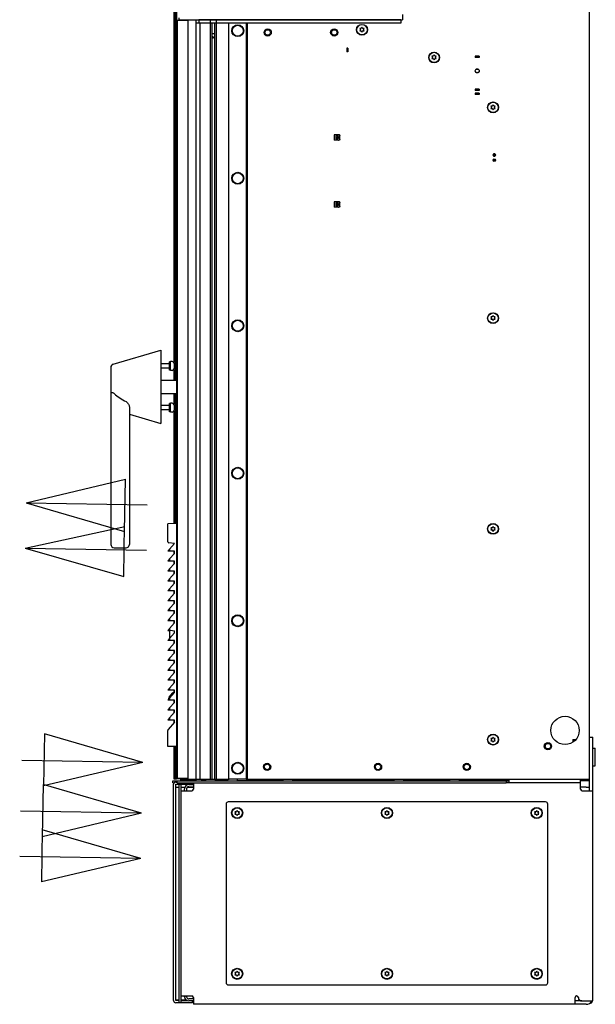
# Paper-space layout '177R0620_4_1' of a CAD drawing. Units: millimetres. Extents: x -579 to 1420, y 0 to 1215.
# Drawn here: x 616 to 709, y 108 to 267 of the extents above; entities that cross this region are included whole.
import ezdxf

# ---------------------------------------------------------------- set-up
doc = ezdxf.new("R2010")
doc.units = ezdxf.units.MM
doc.header["$LTSCALE"] = 46.255
doc.layers.get('0').update_dxf_attribs({"linetype": 'CONTINUOUS'})
for name, color, linetype in [('0004___ALL_AXES_PRT', 7, 'CONTINUOUS'), ('0007___ALL__SURFS__ASM', 7, 'CONTINUOUS'), ('002___PRT_ALL_AXES', 7, 'CONTINUOUS'), ('02___PRT_ALL_AXES', 7, 'CONTINUOUS'), ('3_ALL_AXES', 7, 'CONTINUOUS'), ('7_ALL_FEATURES', 7, 'CONTINUOUS'), ('CHAMFERS', 7, 'CONTINUOUS'), ('CRVS', 7, 'CONTINUOUS'), ('DATUM', 7, 'CONTINUOUS'), ('NOTES', 7, 'CONTINUOUS'), ('ROUNDS', 7, 'CONTINUOUS'), ('SURFACES', 7, 'CONTINUOUS')]:
    doc.layers.add(name, color=color, linetype=linetype)

psp = doc.layouts.new('177R0620_4_1')

# ---------------------------------------------------------------- linework, layer by layer
at = {"color": 3, "linetype": 'CONTINUOUS'}
for p, q in [((708.35, 144.049), (708.35, 418.781)), ((653.324, 267.285), (678.02, 267.285)), ((678.02, 268.139), (678.02, 267.285)), ((652.892, 144.049), (652.892, 266.717)), ((652.64, 144.049), (708.35, 144.049)), ((706.892, 143.851), (708.261, 143.851)), ((708.261, 143.851), (708.261, 144.049)), ((640.743, 143.427), (640.952, 143.427)), ((640.886, 108.101), (640.886, 143.237)), ((641.228, 143.579), (641.462, 143.579)), ((644.09, 143.427), (644.09, 142.429)), ((693.698, 143.427), (694.85, 143.427)), ((694.85, 143.509), (706.91, 143.509)), ((706.91, 142.429), (706.91, 143.509)), ((642.11, 142.159), (643.82, 142.159)), ((707.18, 142.159), (708.89, 142.159)), ((708.89, 108.049), (708.89, 142.159)), ((642.11, 108.859), (643.82, 108.859)), ((642.992, 108.733), (642.992, 108.859)), ((643.928, 107.759), (641.228, 107.759)), ((644.09, 108.391), (643.334, 108.391)), ((644.09, 108.589), (644.09, 107.509)), ((706.01, 107.509), (644.09, 107.509)), ((706.01, 107.509), (706.01, 108.589)), ((707.81, 108.049), (708.89, 108.049))]:
    psp.add_line(p, q, dxfattribs=at)
at = {"color": 7, "linetype": 'CONTINUOUS'}
for p, q in [((641.372, 272.702), (641.372, 144.119)), ((641.471, 267.158), (641.471, 144.182)), ((642.092, 267.275), (642.092, 267.158)), ((677.732, 267.275), (644.989, 267.275)), ((644.989, 267.275), (644.989, 266.717)), ((645.205, 267.285), (646.835, 267.285)), ((646.835, 267.285), (646.835, 144.039)), ((647.789, 267.285), (649.724, 267.285)), ((647.789, 267.285), (647.789, 144.039)), ((677.732, 267.275), (677.732, 266.717)), ((677.732, 266.717), (644.567, 266.717)), ((645.169, 144.039), (645.169, 266.717)), ((647.105, 266.717), (647.105, 144.039)), ((647.519, 266.717), (647.519, 144.039)), ((649.814, 266.717), (649.814, 144.039)), ((671.325, 265.86), (671.091, 265.86)), ((671.091, 265.86), (671.199, 265.673)), ((671.199, 265.673), (671.091, 265.486)), ((671.091, 265.486), (671.325, 265.486)), ((671.45, 266.078), (671.325, 265.86)), ((671.325, 265.486), (671.45, 265.268)), ((671.576, 265.86), (671.45, 266.078)), ((671.45, 265.268), (671.576, 265.486)), ((671.81, 265.86), (671.576, 265.86)), ((671.576, 265.486), (671.81, 265.486)), ((671.702, 265.673), (671.81, 265.86)), ((671.81, 265.486), (671.702, 265.673)), ((683.025, 261.36), (682.791, 261.36)), ((682.791, 261.36), (682.899, 261.173)), ((682.899, 261.173), (682.791, 260.986)), ((682.791, 260.986), (683.025, 260.986)), ((683.15, 261.578), (683.025, 261.36)), ((683.025, 260.986), (683.15, 260.768)), ((683.276, 261.36), (683.15, 261.578)), ((683.15, 260.768), (683.276, 260.986)), ((683.51, 261.36), (683.276, 261.36)), ((683.276, 260.986), (683.51, 260.986)), ((683.402, 261.173), (683.51, 261.36)), ((683.51, 260.986), (683.402, 261.173)), ((692.583, 253.26), (692.349, 253.26)), ((692.349, 253.26), (692.457, 253.073)), ((692.457, 253.073), (692.349, 252.886)), ((692.349, 252.886), (692.583, 252.886)), ((692.708, 253.478), (692.583, 253.26)), ((692.583, 252.886), (692.708, 252.668)), ((692.834, 253.26), (692.708, 253.478)), ((692.708, 252.668), (692.834, 252.886)), ((693.068, 253.26), (692.834, 253.26)), ((692.834, 252.886), (693.068, 252.886)), ((692.96, 253.073), (693.068, 253.26)), ((693.068, 252.886), (692.96, 253.073)), ((692.583, 219.06), (692.349, 219.06)), ((692.349, 219.06), (692.457, 218.873)), ((692.708, 219.278), (692.583, 219.06)), ((692.834, 219.06), (692.708, 219.278)), ((693.068, 219.06), (692.834, 219.06)), ((692.96, 218.873), (693.068, 219.06)), ((692.457, 218.873), (692.349, 218.686)), ((692.349, 218.686), (692.583, 218.686)), ((692.583, 218.686), (692.708, 218.468)), ((692.708, 218.468), (692.834, 218.686)), ((692.834, 218.686), (693.068, 218.686)), ((693.068, 218.686), (692.96, 218.873)), ((638.799, 208.798), (641.372, 208.798)), ((638.799, 206.638), (641.372, 206.638)), ((616.965, 188.899), (633.075, 192.722)), ((632.938, 184.257), (633.075, 192.722)), ((616.965, 188.899), (636.602, 188.582)), ((616.965, 188.899), (632.938, 184.257)), ((632.799, 176.913), (632.935, 185.378)), ((641.372, 185.519), (639.932, 185.494)), ((639.932, 182.556), (639.932, 185.494)), ((616.825, 181.555), (632.996, 185.068)), ((692.583, 184.86), (692.349, 184.86)), ((692.349, 184.86), (692.457, 184.673)), ((692.457, 184.673), (692.349, 184.486)), ((692.349, 184.486), (692.583, 184.486)), ((692.708, 185.078), (692.583, 184.86)), ((692.583, 184.486), (692.708, 184.268)), ((692.834, 184.86), (692.708, 185.078)), ((692.708, 184.268), (692.834, 184.486)), ((693.068, 184.86), (692.834, 184.86)), ((692.834, 184.486), (693.068, 184.486)), ((692.96, 184.673), (693.068, 184.86)), ((693.068, 184.486), (692.96, 184.673)), ((641.012, 182.296), (640.097, 182.376)), ((641.012, 182.296), (640.236, 181.39)), ((616.825, 181.555), (636.462, 181.238)), ((616.825, 181.555), (632.799, 176.913)), ((641.012, 180.685), (640.236, 179.779)), ((640.357, 181.094), (641.012, 181.036)), ((641.012, 180.685), (641.012, 181.036)), ((641.012, 179.073), (640.236, 178.167)), ((640.357, 179.482), (641.012, 179.425)), ((641.012, 179.073), (641.012, 179.425)), ((641.012, 177.462), (640.236, 176.556)), ((640.357, 177.871), (641.012, 177.813)), ((641.012, 177.462), (641.012, 177.813)), ((641.012, 175.851), (640.236, 174.944)), ((640.357, 176.259), (641.012, 176.202)), ((641.012, 175.851), (641.012, 176.202)), ((641.012, 174.239), (640.236, 173.333)), ((640.357, 174.648), (641.012, 174.591)), ((641.012, 174.239), (641.012, 174.591)), ((641.012, 172.628), (640.236, 171.722)), ((640.357, 173.037), (641.012, 172.979)), ((641.012, 172.628), (641.012, 172.979)), ((641.012, 171.016), (640.236, 170.11)), ((640.357, 171.425), (641.012, 171.368)), ((641.012, 171.016), (641.012, 171.368)), ((641.012, 169.405), (640.236, 168.499)), ((640.357, 169.814), (641.012, 169.756)), ((641.012, 169.405), (641.012, 169.756)), ((641.012, 167.793), (640.236, 166.887)), ((640.292, 166.953), (640.292, 168.22)), ((640.357, 168.202), (641.012, 168.145)), ((641.012, 167.793), (641.012, 168.145)), ((640.357, 166.591), (641.012, 166.533)), ((641.012, 166.182), (641.012, 166.533)), ((641.012, 166.182), (640.236, 165.276)), ((640.357, 164.979), (641.012, 164.922)), ((641.012, 164.571), (641.012, 164.922)), ((641.012, 164.571), (640.236, 163.664)), ((640.357, 163.368), (641.012, 163.311)), ((641.012, 162.959), (641.012, 163.311)), ((641.012, 162.959), (640.236, 162.053)), ((640.357, 161.757), (641.012, 161.699)), ((641.012, 161.348), (641.012, 161.699)), ((641.012, 161.348), (640.236, 160.442)), ((640.357, 160.145), (641.012, 160.088)), ((641.012, 159.736), (641.012, 160.088)), ((641.012, 159.736), (640.236, 158.83)), ((640.357, 158.534), (641.012, 158.476)), ((641.012, 158.125), (641.012, 158.476)), ((640.654, 157.984), (640.125, 157.367)), ((641.012, 158.125), (640.236, 157.219)), ((640.357, 156.922), (641.012, 156.865)), ((640.974, 158.08), (640.855, 158.078)), ((641.012, 156.513), (641.012, 156.865)), ((641.012, 156.513), (640.236, 155.607)), ((640.357, 155.311), (641.012, 155.253)), ((641.012, 154.902), (641.012, 155.253)), ((641.012, 154.902), (640.236, 153.996)), ((640.357, 153.699), (641.012, 153.642)), ((641.012, 153.291), (641.012, 153.642)), ((639.932, 149.364), (639.932, 151.964)), ((641.012, 153.291), (639.976, 152.081)), ((619.919, 151.404), (619.783, 142.94)), ((635.892, 146.763), (619.919, 151.404)), ((692.583, 150.652), (692.349, 150.652)), ((692.349, 150.652), (692.457, 150.465)), ((692.457, 150.465), (692.349, 150.278)), ((692.349, 150.278), (692.583, 150.278)), ((692.708, 150.87), (692.583, 150.652)), ((692.583, 150.278), (692.708, 150.06)), ((692.834, 150.652), (692.708, 150.87)), ((692.708, 150.06), (692.834, 150.278)), ((693.068, 150.652), (692.834, 150.652)), ((692.834, 150.278), (693.068, 150.278)), ((692.96, 150.465), (693.068, 150.652)), ((693.068, 150.278), (692.96, 150.465)), ((641.372, 149.339), (639.932, 149.364)), ((635.892, 146.763), (616.256, 147.079)), ((635.892, 146.763), (619.783, 142.94)), ((642.146, 144.119), (641.372, 144.119)), ((643.181, 144.182), (641.471, 144.182)), ((642.403, 143.949), (643.942, 143.949)), ((642.403, 143.769), (642.403, 143.949)), ((643.942, 143.769), (643.942, 143.949)), ((644.028, 143.851), (644.028, 144.039)), ((644.028, 143.851), (644.424, 143.851)), ((695.318, 143.509), (695.318, 144.049)), ((619.717, 143.168), (619.581, 134.704)), ((635.691, 138.527), (619.717, 143.168)), ((640.742, 143.427), (640.742, 143.769)), ((640.743, 143.769), (641.462, 143.769)), ((641.228, 143.237), (641.768, 143.237)), ((641.228, 108.101), (641.228, 143.237)), ((641.228, 142.769), (641.768, 142.769)), ((642.11, 143.237), (643.928, 143.237)), ((642.11, 142.769), (642.308, 142.769)), ((643.928, 143.427), (643.928, 143.237)), ((693.698, 143.769), (695.318, 143.769)), ((694.85, 143.769), (694.85, 143.509)), ((707.81, 142.769), (708.35, 142.769)), ((649.4, 139.999), (649.4, 111.019)), ((701.24, 140.359), (649.76, 140.359)), ((701.6, 111.019), (701.6, 139.999)), ((635.691, 138.527), (616.054, 138.843)), ((635.691, 138.527), (619.581, 134.704)), ((651.075, 138.746), (650.841, 138.746)), ((650.841, 138.746), (650.949, 138.559)), ((650.949, 138.559), (650.841, 138.372)), ((650.841, 138.372), (651.075, 138.372)), ((651.2, 138.964), (651.075, 138.746)), ((651.075, 138.372), (651.2, 138.154)), ((651.326, 138.746), (651.2, 138.964)), ((651.2, 138.154), (651.326, 138.372)), ((651.56, 138.746), (651.326, 138.746)), ((651.326, 138.372), (651.56, 138.372)), ((651.452, 138.559), (651.56, 138.746)), ((651.56, 138.372), (651.452, 138.559)), ((675.375, 138.746), (675.141, 138.746)), ((675.141, 138.746), (675.249, 138.559)), ((675.249, 138.559), (675.141, 138.372)), ((675.141, 138.372), (675.375, 138.372)), ((675.5, 138.964), (675.375, 138.746)), ((675.375, 138.372), (675.5, 138.154)), ((675.626, 138.746), (675.5, 138.964)), ((675.5, 138.154), (675.626, 138.372)), ((675.86, 138.746), (675.626, 138.746)), ((675.626, 138.372), (675.86, 138.372)), ((675.752, 138.559), (675.86, 138.746)), ((675.86, 138.372), (675.752, 138.559)), ((699.675, 138.746), (699.441, 138.746)), ((699.441, 138.746), (699.549, 138.559)), ((699.549, 138.559), (699.441, 138.372)), ((699.441, 138.372), (699.675, 138.372)), ((699.8, 138.964), (699.675, 138.746)), ((699.675, 138.372), (699.8, 138.154)), ((699.926, 138.746), (699.8, 138.964)), ((699.8, 138.154), (699.926, 138.372)), ((700.16, 138.746), (699.926, 138.746)), ((699.926, 138.372), (700.16, 138.372)), ((700.052, 138.559), (700.16, 138.746)), ((700.16, 138.372), (700.052, 138.559)), ((619.578, 135.825), (619.441, 127.36)), ((635.551, 131.183), (619.578, 135.825)), ((635.551, 131.183), (615.914, 131.499)), ((635.551, 131.183), (619.441, 127.36)), ((651.075, 112.646), (650.841, 112.646)), ((650.841, 112.646), (650.949, 112.459)), ((650.949, 112.459), (650.841, 112.272)), ((650.841, 112.272), (651.075, 112.272)), ((651.2, 112.864), (651.075, 112.646)), ((651.075, 112.272), (651.2, 112.054)), ((651.326, 112.646), (651.2, 112.864)), ((651.2, 112.054), (651.326, 112.272)), ((651.56, 112.646), (651.326, 112.646)), ((651.326, 112.272), (651.56, 112.272)), ((651.452, 112.459), (651.56, 112.646)), ((651.56, 112.272), (651.452, 112.459)), ((675.375, 112.646), (675.141, 112.646)), ((675.141, 112.646), (675.249, 112.459)), ((675.249, 112.459), (675.141, 112.272)), ((675.141, 112.272), (675.375, 112.272)), ((675.5, 112.864), (675.375, 112.646)), ((675.375, 112.272), (675.5, 112.054)), ((675.626, 112.646), (675.5, 112.864)), ((675.5, 112.054), (675.626, 112.272)), ((675.86, 112.646), (675.626, 112.646)), ((675.626, 112.272), (675.86, 112.272)), ((675.752, 112.459), (675.86, 112.646)), ((675.86, 112.272), (675.752, 112.459)), ((699.675, 112.646), (699.441, 112.646)), ((699.441, 112.646), (699.549, 112.459)), ((699.549, 112.459), (699.441, 112.272)), ((699.441, 112.272), (699.675, 112.272)), ((699.8, 112.864), (699.675, 112.646)), ((699.675, 112.272), (699.8, 112.054)), ((699.926, 112.646), (699.8, 112.864)), ((699.8, 112.054), (699.926, 112.272)), ((700.16, 112.646), (699.926, 112.646)), ((699.926, 112.272), (700.16, 112.272)), ((700.052, 112.459), (700.16, 112.646)), ((700.16, 112.272), (700.052, 112.459)), ((649.76, 110.659), (701.24, 110.659)), ((642.65, 108.733), (642.65, 108.859)), ((641.228, 108.209), (641.768, 108.209)), ((641.768, 108.101), (641.228, 108.101)), ((642.11, 108.209), (642.903, 108.209)), ((642.11, 108.101), (643.086, 108.101)), ((644.09, 108.049), (643.334, 108.049)), ((643.928, 107.759), (643.928, 108.049)), ((706.727, 108.209), (706.55, 108.209)), ((706.55, 108.209), (706.55, 108.049))]:
    psp.add_line(p, q, dxfattribs=at)
at = {"color": 6, "linetype": 'CONTINUOUS'}
for p, q in [((666.91, 248.529), (666.91, 247.849)), ((667.642, 248.619), (667, 248.619)), ((667.642, 247.759), (667, 247.759)), ((667.545, 248.432), (667.194, 248.432)), ((667.194, 248.432), (667.194, 247.946)), ((667.545, 247.946), (667.194, 247.946)), ((667.626, 248.315), (667.446, 248.315)), ((667.446, 248.063), (667.446, 248.315)), ((667.626, 248.063), (667.446, 248.063)), ((667.531, 248.063), (667.531, 248.315)), ((667.545, 248.432), (667.545, 248.351)), ((667.626, 248.351), (667.545, 248.351)), ((667.626, 248.027), (667.545, 248.027)), ((667.545, 248.027), (667.545, 247.946)), ((667.626, 248.351), (667.626, 248.027)), ((667.649, 248.619), (667.642, 248.619)), ((667.642, 247.759), (667.649, 247.759)), ((667.758, 248.616), (667.65, 248.619)), ((667.758, 247.762), (667.65, 247.759)), ((667.842, 247.85), (667.842, 248.529)), ((667.842, 248.519), (667.842, 248.52)), ((667.842, 247.858), (667.842, 247.859)), ((666.91, 237.662), (666.91, 236.981)), ((667.642, 237.752), (667, 237.752)), ((667.642, 236.892), (667, 236.892)), ((667.545, 237.565), (667.194, 237.565)), ((667.194, 237.565), (667.194, 237.079)), ((667.545, 237.079), (667.194, 237.079)), ((667.626, 237.448), (667.446, 237.448)), ((667.446, 237.196), (667.446, 237.448)), ((667.626, 237.196), (667.446, 237.196)), ((667.531, 237.196), (667.531, 237.448)), ((667.545, 237.565), (667.545, 237.484)), ((667.626, 237.484), (667.545, 237.484)), ((667.626, 237.16), (667.545, 237.16)), ((667.545, 237.16), (667.545, 237.079)), ((667.626, 237.484), (667.626, 237.16)), ((667.649, 237.752), (667.642, 237.752)), ((667.642, 236.892), (667.649, 236.892)), ((667.758, 237.748), (667.65, 237.752)), ((667.758, 236.895), (667.65, 236.892)), ((667.842, 236.982), (667.842, 237.661)), ((667.842, 237.652), (667.842, 237.652)), ((667.842, 236.991), (667.842, 236.991))]:
    psp.add_line(p, q, dxfattribs=at)
for points in [[(667, 248.619), (666.966, 248.612), (666.936, 248.593), (666.917, 248.564), (666.91, 248.529)], [(666.91, 247.849), (666.917, 247.815), (666.936, 247.785), (666.966, 247.766), (667, 247.759)], [(667, 237.752), (666.966, 237.745), (666.936, 237.726), (666.917, 237.696), (666.91, 237.662)], [(666.91, 236.981), (666.917, 236.947), (666.936, 236.918), (666.966, 236.898), (667, 236.892)]]:
    psp.add_lwpolyline(points, dxfattribs=at)
at = {"color": 7, "linetype": 'CONTINUOUS'}
for centre, radius in [((651.29, 265.52), 0.882), ((651.29, 241.572), 0.882), ((651.29, 217.632), 0.882), ((651.29, 193.692), 0.882), ((651.29, 169.752), 0.882), ((651.29, 145.812), 0.882), ((651.2, 138.559), 0.904), ((675.5, 138.559), 0.904), ((699.8, 138.559), 0.904), ((651.2, 112.459), 0.904), ((675.5, 112.459), 0.904), ((699.8, 112.459), 0.904)]:
    psp.add_circle(centre, radius, dxfattribs=at)
for centre, radius, start, end in [((640.112, 182.556), 0.18, 180, 265), ((640.372, 181.273), 0.18, 139.39871, 265), ((640.372, 179.662), 0.18, 139.39871, 265), ((640.372, 178.05), 0.18, 139.39871, 265), ((640.372, 176.439), 0.18, 139.39871, 265), ((640.372, 174.827), 0.18, 139.39871, 265), ((640.372, 173.216), 0.18, 139.39871, 265), ((640.372, 171.604), 0.18, 139.39871, 265), ((640.372, 169.993), 0.18, 139.39871, 265), ((640.372, 168.382), 0.18, 139.39871, 265), ((640.372, 166.77), 0.18, 139.39871, 265), ((640.372, 165.159), 0.18, 139.39871, 265), ((640.372, 163.547), 0.18, 139.39871, 265), ((640.372, 161.936), 0.18, 139.39871, 265), ((640.372, 160.324), 0.18, 139.39871, 265), ((640.372, 158.713), 0.18, 139.39871, 265), ((640.33, 157.191), 0.27, 139.39871, 269), ((640.372, 157.102), 0.18, 139.39871, 265), ((640.859, 157.808), 0.27, 91, 139.39871), ((640.372, 155.49), 0.18, 139.39871, 265), ((640.372, 153.879), 0.18, 139.39871, 265), ((640.112, 151.964), 0.18, 139.39871, 180), ((649.76, 139.999), 0.36, 90, 180), ((701.24, 139.999), 0.36, 0, 90), ((649.76, 111.019), 0.36, 180, 270), ((701.24, 111.019), 0.36, 270, 360), ((643.334, 108.733), 0.684, 180, 270), ((708.35, 108.209), 0.54, 270, 342.65472)]:
    psp.add_arc(centre, radius, start, end, dxfattribs=at)
at = {"color": 3, "linetype": 'CONTINUOUS'}
for centre, radius, start, end in [((641.228, 143.237), 0.342, 90, 180), ((643.82, 142.429), 0.27, 270, 360), ((707.18, 142.429), 0.27, 180, 270), ((643.334, 108.733), 0.342, 180, 270), ((643.82, 108.589), 0.27, 0, 90), ((641.228, 108.101), 0.342, 180, 270), ((707.81, 108.589), 1.08, 270, 329.64522)]:
    psp.add_arc(centre, radius, start, end, dxfattribs=at)
at = {"color": 7, "linetype": 'CONTINUOUS'}
for points in [[(667.642, 248.619), (667.647, 248.619), (667.651, 248.619), (667.656, 248.619)], [(667.667, 247.761), (667.661, 247.76), (667.655, 247.759), (667.649, 247.759)], [(667.642, 237.752), (667.647, 237.752), (667.651, 237.752), (667.656, 237.751)], [(667.667, 236.893), (667.661, 236.892), (667.655, 236.892), (667.649, 236.892)]]:
    psp.add_open_spline(points, degree=3, dxfattribs=at)
for points, knots in [([(667.773, 248.527), (667.773, 248.533), (667.771, 248.545), (667.763, 248.563), (667.751, 248.579), (667.734, 248.593), (667.714, 248.605), (667.692, 248.613), (667.667, 248.618), (667.65, 248.619), (667.642, 248.619)], [0, 0, 0, 0, 0.1033208, 0.2106767, 0.3248779, 0.4471834, 0.5775343, 0.7146032, 0.8563045, 1, 1, 1, 1]), ([(667.642, 247.759), (667.65, 247.759), (667.667, 247.76), (667.692, 247.765), (667.714, 247.773), (667.734, 247.785), (667.751, 247.799), (667.763, 247.815), (667.771, 247.833), (667.773, 247.845), (667.773, 247.852)], [0, 0, 0, 0, 0.1436955, 0.2853968, 0.4224657, 0.5528166, 0.6751221, 0.7893233, 0.8966792, 1, 1, 1, 1]), ([(667.773, 237.659), (667.773, 237.665), (667.771, 237.678), (667.763, 237.695), (667.751, 237.712), (667.734, 237.726), (667.714, 237.737), (667.692, 237.746), (667.667, 237.751), (667.65, 237.752), (667.642, 237.752)], [0, 0, 0, 0, 0.1033208, 0.2106767, 0.3248779, 0.4471834, 0.5775343, 0.7146032, 0.8563045, 1, 1, 1, 1]), ([(667.642, 236.892), (667.65, 236.891), (667.667, 236.892), (667.692, 236.897), (667.714, 236.906), (667.734, 236.917), (667.751, 236.931), (667.763, 236.948), (667.771, 236.965), (667.773, 236.978), (667.773, 236.984)], [0, 0, 0, 0, 0.1436955, 0.2853968, 0.4224657, 0.5528166, 0.6751221, 0.7893233, 0.8966792, 1, 1, 1, 1])]:
    psp.add_open_spline(points, degree=3, knots=knots, dxfattribs=at)
at = {"color": 6, "linetype": 'CONTINUOUS'}
for points, knots in [([(667.752, 248.616), (667.761, 248.616), (667.777, 248.614), (667.8, 248.605), (667.819, 248.59), (667.833, 248.571), (667.841, 248.55), (667.842, 248.536), (667.842, 248.529)], [0, 0, 0, 0, 0.1782045, 0.3560818, 0.5275904, 0.69056, 0.8479958, 1, 1, 1, 1]), ([(667.842, 248.52), (667.842, 248.528), (667.84, 248.544), (667.83, 248.566), (667.815, 248.585), (667.796, 248.599), (667.775, 248.607), (667.76, 248.609), (667.752, 248.609)], [0, 0, 0, 0, 0.1710003, 0.3411606, 0.5111901, 0.68036, 0.8408119, 1, 1, 1, 1]), ([(667.842, 247.858), (667.842, 247.85), (667.84, 247.834), (667.831, 247.812), (667.816, 247.794), (667.797, 247.779), (667.775, 247.771), (667.76, 247.769), (667.752, 247.769)], [0, 0, 0, 0, 0.1693539, 0.3378246, 0.5072524, 0.6748619, 0.8388663, 1, 1, 1, 1]), ([(667.842, 247.85), (667.842, 247.842), (667.841, 247.827), (667.832, 247.806), (667.818, 247.787), (667.799, 247.773), (667.777, 247.764), (667.76, 247.762), (667.752, 247.762)], [0, 0, 0, 0, 0.1603575, 0.3212718, 0.4852321, 0.6580278, 0.8268082, 1, 1, 1, 1]), ([(667.752, 237.748), (667.761, 237.748), (667.777, 237.747), (667.8, 237.737), (667.819, 237.722), (667.833, 237.703), (667.841, 237.683), (667.842, 237.668), (667.842, 237.661)], [0, 0, 0, 0, 0.1782045, 0.3560818, 0.5275904, 0.69056, 0.8479958, 1, 1, 1, 1]), ([(667.842, 237.652), (667.842, 237.66), (667.84, 237.676), (667.83, 237.699), (667.815, 237.717), (667.796, 237.731), (667.775, 237.74), (667.76, 237.742), (667.752, 237.742)], [0, 0, 0, 0, 0.1710003, 0.3411606, 0.5111901, 0.68036, 0.8408119, 1, 1, 1, 1]), ([(667.842, 236.991), (667.842, 236.983), (667.84, 236.967), (667.831, 236.945), (667.816, 236.926), (667.797, 236.912), (667.775, 236.903), (667.76, 236.901), (667.752, 236.901)], [0, 0, 0, 0, 0.1693539, 0.3378246, 0.5072524, 0.6748619, 0.8388663, 1, 1, 1, 1]), ([(667.842, 236.982), (667.842, 236.975), (667.841, 236.96), (667.832, 236.938), (667.818, 236.92), (667.799, 236.905), (667.777, 236.896), (667.76, 236.895), (667.752, 236.895)], [0, 0, 0, 0, 0.1603575, 0.3212718, 0.4852321, 0.6580278, 0.8268082, 1, 1, 1, 1])]:
    psp.add_open_spline(points, degree=3, knots=knots, dxfattribs=at)
at = {"layer": '0004___ALL_AXES_PRT', "color": 3, "linetype": 'CONTINUOUS'}
for centre, radius in [((656.15, 265.233), 0.45), ((666.95, 265.233), 0.45), ((704.39, 151.951), 2.295), ((701.618, 149.395), 0.45), ((656.051, 146.037), 0.45), ((674.051, 146.037), 0.45), ((688.451, 146.037), 0.45)]:
    psp.add_circle(centre, radius, dxfattribs=at)
at = {"layer": '0007___ALL__SURFS__ASM', "color": 6, "linetype": 'CONTINUOUS'}
for p, q in [((692.727, 245.373), (692.727, 245.342)), ((692.727, 245.342), (692.727, 245.311))]:
    psp.add_line(p, q, dxfattribs=at)
for points in [[(692.907, 245.551), (692.852, 245.542), (692.802, 245.517), (692.762, 245.478), (692.737, 245.428), (692.727, 245.373)], [(692.727, 245.311), (692.736, 245.367), (692.761, 245.417), (692.801, 245.458), (692.851, 245.484), (692.907, 245.492)], [(692.907, 245.191), (692.851, 245.2), (692.801, 245.226), (692.761, 245.266), (692.736, 245.317), (692.727, 245.373)], [(692.727, 245.311), (692.737, 245.256), (692.762, 245.206), (692.802, 245.166), (692.852, 245.141), (692.907, 245.132)], [(692.727, 244.559), (692.727, 244.544), (692.727, 244.514), (692.727, 244.483), (692.727, 244.468)], [(693.087, 245.373), (693.078, 245.428), (693.052, 245.477), (693.013, 245.517), (692.963, 245.542), (692.907, 245.551)], [(692.907, 245.492), (692.963, 245.484), (693.014, 245.458), (693.054, 245.417), (693.079, 245.367), (693.087, 245.311)], [(693.087, 245.373), (693.079, 245.317), (693.054, 245.266), (693.014, 245.226), (692.963, 245.2), (692.907, 245.191)], [(692.907, 245.132), (692.963, 245.141), (693.013, 245.166), (693.052, 245.206), (693.078, 245.256), (693.087, 245.311)], [(693.087, 245.311), (693.087, 245.327), (693.087, 245.356), (693.087, 245.373)], [(693.087, 244.468), (693.088, 244.483), (693.088, 244.514), (693.088, 244.544), (693.087, 244.559)]]:
    psp.add_lwpolyline(points, dxfattribs=at)
for centre in [(692.907, 245.371), (692.907, 245.312), (692.907, 244.556), (692.907, 244.471)]:
    psp.add_circle(centre, 0.18, dxfattribs=at)
at = {"layer": '002___PRT_ALL_AXES', "color": 7, "linetype": 'CONTINUOUS'}
for p, q in [((643.181, 267.158), (641.471, 267.158)), ((643.055, 267.158), (643.055, 267.285)), ((643.181, 267.158), (643.181, 144.182)), ((644.567, 144.039), (644.567, 267.285)), ((645.169, 144.039), (645.169, 266.717)), ((647.105, 265.035), (647.519, 265.035)), ((647.105, 264.646), (647.312, 264.287)), ((647.519, 264.646), (647.312, 264.287)), ((708.89, 149.062), (709.303, 149.062)), ((709.303, 146.236), (709.303, 149.062)), ((708.89, 146.236), (709.303, 146.236)), ((642.146, 144.182), (642.146, 144.039)), ((642.146, 144.039), (644.567, 144.039)), ((643.055, 144.039), (643.055, 144.182)), ((644.486, 144.039), (644.486, 143.769)), ((644.567, 144.039), (645.145, 144.039)), ((645.169, 144.039), (649.904, 144.039)), ((645.386, 144.039), (645.386, 143.769)), ((645.422, 143.851), (645.422, 143.769)), ((646.128, 143.769), (646.128, 144.039)), ((647.694, 143.769), (647.694, 144.039)), ((649.679, 143.769), (649.679, 144.039)), ((651.245, 143.769), (651.245, 144.039)), ((653.594, 143.769), (653.594, 143.851)), ((655.16, 143.769), (655.16, 143.851)), ((658.679, 143.769), (658.679, 144.049)), ((660.245, 143.769), (660.245, 144.049)), ((663.494, 143.769), (663.494, 143.851)), ((665.06, 143.769), (665.06, 143.851)), ((676.679, 143.769), (676.679, 144.049)), ((678.245, 143.769), (678.245, 144.049)), ((681.098, 143.769), (681.098, 143.851)), ((682.664, 143.769), (682.664, 143.851)), ((685.679, 143.769), (685.679, 144.049)), ((687.245, 143.769), (687.245, 144.049)), ((690.998, 143.769), (690.998, 143.851)), ((692.564, 143.769), (692.564, 143.851))]:
    psp.add_line(p, q, dxfattribs=at)
for centre, radius in [((656.15, 265.233), 0.585), ((666.95, 265.233), 0.585), ((671.45, 265.673), 0.837), ((683.15, 261.173), 0.837), ((692.708, 253.073), 0.837), ((692.708, 218.873), 0.837), ((692.708, 184.673), 0.837), ((692.708, 150.465), 0.837), ((701.618, 149.395), 0.585), ((656.051, 146.037), 0.585), ((674.051, 146.037), 0.585), ((688.451, 146.037), 0.585), ((651.2, 138.559), 0.837), ((675.5, 138.559), 0.837), ((699.8, 138.559), 0.837), ((651.2, 112.459), 0.837), ((675.5, 112.459), 0.837), ((699.8, 112.459), 0.837)]:
    psp.add_circle(centre, radius, dxfattribs=at)
at = {"layer": '02___PRT_ALL_AXES', "color": 7, "linetype": 'CONTINUOUS'}
for centre in [(651.29, 265.52), (651.29, 241.572), (651.29, 217.632), (651.29, 193.692), (651.29, 169.752), (651.29, 145.812)]:
    psp.add_circle(centre, 0.972, dxfattribs=at)
at = {"layer": '3_ALL_AXES', "color": 7, "linetype": 'CONTINUOUS'}
for p, q in [((631.087, 211.386), (638.799, 213.657)), ((638.799, 213.657), (638.799, 201.777)), ((633.705, 203.277), (638.799, 201.777)), ((631.239, 181.617), (633.165, 181.617))]:
    psp.add_line(p, q, dxfattribs=at)
at = {"layer": '7_ALL_FEATURES', "color": 7, "linetype": 'CONTINUOUS'}
for p, q in [((630.699, 210.868), (630.699, 182.157)), ((633.705, 204.46), (633.705, 182.157))]:
    psp.add_line(p, q, dxfattribs=at)
for centre, start, end in [((631.239, 210.868), 106.40677, 180), ((631.239, 182.157), 180, 270), ((633.165, 182.157), 270, 0.00001)]:
    psp.add_arc(centre, 0.54, start, end, dxfattribs=at)
for points, knots in [([(631.087, 206.73), (631.035, 206.732), (630.942, 206.737), (630.817, 206.754), (630.745, 206.769), (630.699, 206.791), (630.699, 206.803)], [0, 0, 0, 0, 0.3903436, 0.7025125, 0.9080716, 1, 1, 1, 1]), ([(631.239, 206.645), (631.512, 206.367), (632.145, 205.902), (632.821, 205.516), (633.165, 205.334)], [0, 0, 0, 0, 0.4996454, 1, 1, 1, 1]), ([(633.165, 205.334), (633.253, 205.288), (633.4, 205.154), (633.561, 204.926), (633.669, 204.695), (633.705, 204.535), (633.705, 204.46)], [0, 0, 0, 0, 0.2815207, 0.5463167, 0.7881937, 1, 1, 1, 1])]:
    psp.add_open_spline(points, degree=3, knots=knots, dxfattribs=at)
psp.add_open_spline([(631.087, 206.73), (631.145, 206.727), (631.199, 206.686), (631.239, 206.645)], degree=3, dxfattribs=at)
at = {"layer": 'CHAMFERS', "color": 3, "linetype": 'CONTINUOUS'}
for centre in [(671.45, 265.665), (683.15, 261.165), (692.708, 253.065), (692.708, 218.865), (692.708, 184.665), (692.708, 150.465)]:
    psp.add_circle(centre, 0.882, dxfattribs=at)
at = {"layer": 'CRVS', "color": 40, "linetype": 'CONTINUOUS'}
for p, q in [((640.236, 181.39), (639.932, 181.036)), ((641.012, 181.036), (639.932, 181.036)), ((640.449, 181.086), (640.407, 181.036)), ((640.236, 179.779), (639.932, 179.425)), ((641.012, 179.425), (639.932, 179.425)), ((640.449, 179.474), (640.407, 179.425)), ((640.236, 178.167), (639.932, 177.813)), ((641.012, 177.813), (639.932, 177.813)), ((640.449, 177.863), (640.407, 177.813)), ((640.236, 176.556), (639.932, 176.202)), ((641.012, 176.202), (639.932, 176.202)), ((640.449, 176.251), (640.407, 176.202)), ((640.236, 174.944), (639.932, 174.591)), ((641.012, 174.591), (639.932, 174.591)), ((640.449, 174.64), (640.407, 174.591)), ((640.236, 173.333), (639.932, 172.979)), ((641.012, 172.979), (639.932, 172.979)), ((640.449, 173.028), (640.407, 172.979)), ((640.236, 171.722), (639.932, 171.368)), ((641.012, 171.368), (639.932, 171.368)), ((640.449, 171.417), (640.407, 171.368)), ((640.236, 170.11), (639.932, 169.756)), ((641.012, 169.756), (639.932, 169.756)), ((640.449, 169.806), (640.407, 169.756)), ((640.236, 168.499), (639.932, 168.145)), ((640.292, 168.145), (639.932, 168.145)), ((640.236, 166.887), (639.932, 166.533)), ((641.012, 166.533), (639.932, 166.533)), ((640.449, 166.583), (640.407, 166.533)), ((640.236, 165.276), (639.932, 164.922)), ((641.012, 164.922), (639.932, 164.922)), ((640.449, 164.971), (640.407, 164.922)), ((640.236, 163.664), (639.932, 163.311)), ((641.012, 163.311), (639.932, 163.311)), ((640.449, 163.36), (640.407, 163.311)), ((640.236, 162.053), (639.932, 161.699)), ((641.012, 161.699), (639.932, 161.699)), ((640.449, 161.748), (640.407, 161.699)), ((640.236, 160.442), (639.932, 160.088)), ((641.012, 160.088), (639.932, 160.088)), ((640.449, 160.137), (640.407, 160.088)), ((640.236, 158.83), (639.932, 158.476)), ((641.012, 158.476), (639.932, 158.476)), ((640.449, 158.526), (640.407, 158.476)), ((640.098, 157.058), (639.932, 156.865)), ((641.012, 156.865), (639.932, 156.865)), ((640.407, 156.865), (640.453, 156.919)), ((640.236, 155.607), (639.932, 155.253)), ((641.012, 155.253), (639.932, 155.253)), ((640.449, 155.303), (640.407, 155.253)), ((640.236, 153.996), (639.932, 153.642)), ((641.012, 153.642), (639.932, 153.642)), ((640.449, 153.691), (640.407, 153.642)), ((639.946, 152.031), (639.932, 152.031))]:
    psp.add_line(p, q, dxfattribs=at)
at = {"layer": 'DATUM', "color": 7, "linetype": 'CONTINUOUS'}
for p, q in [((640.909, 272.702), (640.909, 211.685)), ((641.192, 208.798), (641.192, 272.702)), ((640.239, 211.453), (638.799, 211.453)), ((640.401, 211.772), (640.239, 211.772)), ((640.239, 210.413), (640.239, 211.772)), ((640.671, 211.813), (640.401, 211.813)), ((640.401, 210.373), (640.401, 211.813)), ((640.239, 210.733), (638.799, 210.733)), ((640.401, 210.413), (640.239, 210.413)), ((640.671, 210.373), (640.401, 210.373)), ((640.909, 210.5), (640.909, 208.798)), ((640.909, 206.636), (640.909, 204.934)), ((641.192, 185.519), (641.192, 206.636)), ((640.239, 204.701), (638.799, 204.701)), ((640.401, 205.021), (640.239, 205.021)), ((640.239, 203.662), (640.239, 205.021)), ((640.671, 205.061), (640.401, 205.061)), ((640.401, 203.621), (640.401, 205.061)), ((640.239, 203.981), (638.799, 203.981)), ((640.401, 203.662), (640.239, 203.662)), ((640.671, 203.621), (640.401, 203.621)), ((640.909, 203.749), (640.909, 185.511)), ((640.909, 182.296), (640.909, 182.176)), ((640.909, 181.036), (640.909, 180.564)), ((640.909, 179.425), (640.909, 178.953)), ((640.909, 177.813), (640.909, 177.342)), ((640.909, 176.202), (640.909, 175.73)), ((640.909, 174.591), (640.909, 174.119)), ((640.909, 172.979), (640.909, 172.507)), ((640.909, 171.368), (640.909, 170.896)), ((640.909, 169.756), (640.909, 169.284)), ((640.909, 166.533), (640.909, 166.062)), ((640.909, 164.922), (640.909, 164.45)), ((640.909, 163.311), (640.909, 162.839)), ((640.909, 161.699), (640.909, 161.227)), ((640.909, 160.088), (640.909, 159.616)), ((640.909, 158.476), (640.909, 158.078)), ((640.909, 156.865), (640.909, 156.393)), ((640.909, 155.253), (640.909, 154.782)), ((640.909, 153.642), (640.909, 153.17)), ((640.909, 149.347), (640.909, 144.119)), ((641.192, 144.119), (641.192, 149.339)), ((642.003, 144.119), (642.003, 143.851)), ((644.424, 143.851), (644.424, 144.039)), ((673.575, 144.049), (673.575, 143.851))]:
    psp.add_line(p, q, dxfattribs=at)
at = {"layer": 'NOTES', "color": 7, "linetype": 'CONTINUOUS'}
for p, q in [((641.192, 208.798), (641.192, 272.702)), ((640.959, 211.525), (640.959, 210.661)), ((641.192, 185.519), (641.192, 206.636)), ((640.959, 204.773), (640.959, 203.909)), ((641.192, 144.119), (641.192, 149.339)), ((640.909, 144.119), (641.372, 144.119)), ((642.003, 143.851), (642.403, 143.851)), ((644.486, 143.851), (644.422, 143.851)), ((645.386, 143.851), (646.128, 143.851)), ((647.699, 143.851), (649.679, 143.851)), ((651.245, 143.851), (658.679, 143.851)), ((660.245, 143.851), (675.816, 143.851)), ((670.758, 144.049), (670.758, 143.851)), ((671.028, 144.049), (671.028, 143.851)), ((671.442, 144.049), (671.442, 143.851)), ((671.712, 144.049), (671.712, 143.851)), ((673.575, 144.049), (673.575, 143.851)), ((675.861, 144.049), (675.861, 143.851)), ((675.861, 143.851), (676.679, 143.851)), ((678.245, 143.851), (685.679, 143.851)), ((687.245, 143.851), (695.13, 143.851)), ((694.86, 144.049), (694.86, 143.851)), ((695.13, 144.049), (695.13, 143.851)), ((695.318, 143.851), (695.233, 143.851))]:
    psp.add_line(p, q, dxfattribs=at)
for centre, start, end in [((640.671, 211.525), 0, 90), ((640.671, 210.661), 270, 360), ((640.671, 204.773), 0, 90), ((640.671, 203.909), 270, 360)]:
    psp.add_arc(centre, 0.288, start, end, dxfattribs=at)
at = {"layer": 'ROUNDS', "color": 7, "linetype": 'CONTINUOUS'}
for p, q in [((641.732, 267.599), (641.732, 267.275)), ((677.714, 267.275), (677.714, 267.32)), ((652.64, 266.717), (652.64, 144.039)), ((705.65, 150.509), (706.131, 150.509)), ((705.65, 150.509), (705.65, 150.069)), ((708.35, 150.853), (708.89, 150.853)), ((652.64, 144.039), (649.904, 144.039)), ((706.892, 143.509), (706.892, 144.049)), ((708.35, 142.159), (708.35, 144.049)), ((641.462, 143.769), (693.698, 143.769)), ((641.462, 143.427), (641.462, 143.769)), ((641.768, 143.23), (642.11, 143.23)), ((641.768, 107.788), (641.768, 143.23)), ((642.308, 142.769), (642.714, 142.769)), ((642.65, 142.159), (642.65, 142.483)), ((643.152, 142.769), (644.09, 142.769)), ((643.334, 143.167), (644.09, 143.167)), ((707.81, 142.769), (706.91, 142.769)), ((641.768, 107.788), (642.11, 107.788)), ((707.126, 108.049), (706.01, 108.049))]:
    psp.add_line(p, q, dxfattribs=at)
at = {"layer": 'ROUNDS', "color": 3, "linetype": 'CONTINUOUS'}
for p, q in [((641.732, 267.275), (677.138, 267.275)), ((708.89, 142.159), (708.89, 150.853)), ((641.462, 143.427), (693.698, 143.427)), ((642.11, 107.788), (642.11, 143.23)), ((642.992, 142.483), (642.992, 142.159)), ((643.334, 142.825), (644.09, 142.825)), ((707.81, 107.509), (706.01, 107.509)), ((707.126, 108.049), (707.81, 108.049))]:
    psp.add_line(p, q, dxfattribs=at)
at = {"layer": 'ROUNDS', "color": 7, "linetype": 'CONTINUOUS'}
psp.add_arc((643.334, 142.483), 0.684, 90, 180, dxfattribs=at)
at = {"layer": 'ROUNDS', "color": 3, "linetype": 'CONTINUOUS'}
for centre, radius, start, end in [((643.334, 142.483), 0.342, 90, 180), ((706.28, 108.589), 0.27, 2.43885, 180), ((707.126, 108.625), 0.576, 182.43885, 270)]:
    psp.add_arc(centre, radius, start, end, dxfattribs=at)
at = {"layer": 'SURFACES', "color": 6, "linetype": 'CONTINUOUS'}
for p, q in [((669.161, 262.705), (668.981, 262.705)), ((668.981, 262.705), (668.981, 262.07)), ((669.161, 262.07), (668.981, 262.07)), ((669.161, 262.705), (669.161, 262.07)), ((690.459, 261.359), (689.824, 261.359)), ((689.824, 261.359), (689.824, 261.161)), ((690.459, 261.341), (689.824, 261.341)), ((690.459, 261.179), (689.824, 261.179)), ((690.459, 261.161), (689.824, 261.161)), ((690.459, 261.359), (690.459, 261.161)), ((690.459, 256.022), (689.824, 256.022)), ((689.824, 256.022), (689.824, 255.805)), ((690.459, 256.013), (689.824, 256.013)), ((690.459, 255.985), (689.824, 255.985)), ((690.459, 255.842), (689.824, 255.842)), ((690.459, 255.833), (689.824, 255.833)), ((690.459, 255.805), (689.824, 255.805)), ((690.459, 256.022), (690.459, 255.805)), ((690.459, 255.354), (689.824, 255.354)), ((689.824, 255.354), (689.824, 255.138)), ((690.459, 255.345), (689.824, 255.345)), ((690.459, 255.318), (689.824, 255.318)), ((690.459, 255.174), (689.824, 255.174)), ((690.459, 255.165), (689.824, 255.165)), ((690.459, 255.138), (689.824, 255.138)), ((690.459, 255.354), (690.459, 255.138))]:
    psp.add_line(p, q, dxfattribs=at)
for centre in [(690.142, 259.014), (690.142, 259.005), (690.142, 258.978)]:
    psp.add_circle(centre, 0.318, dxfattribs=at)

doc.saveas('drawing.dxf')
